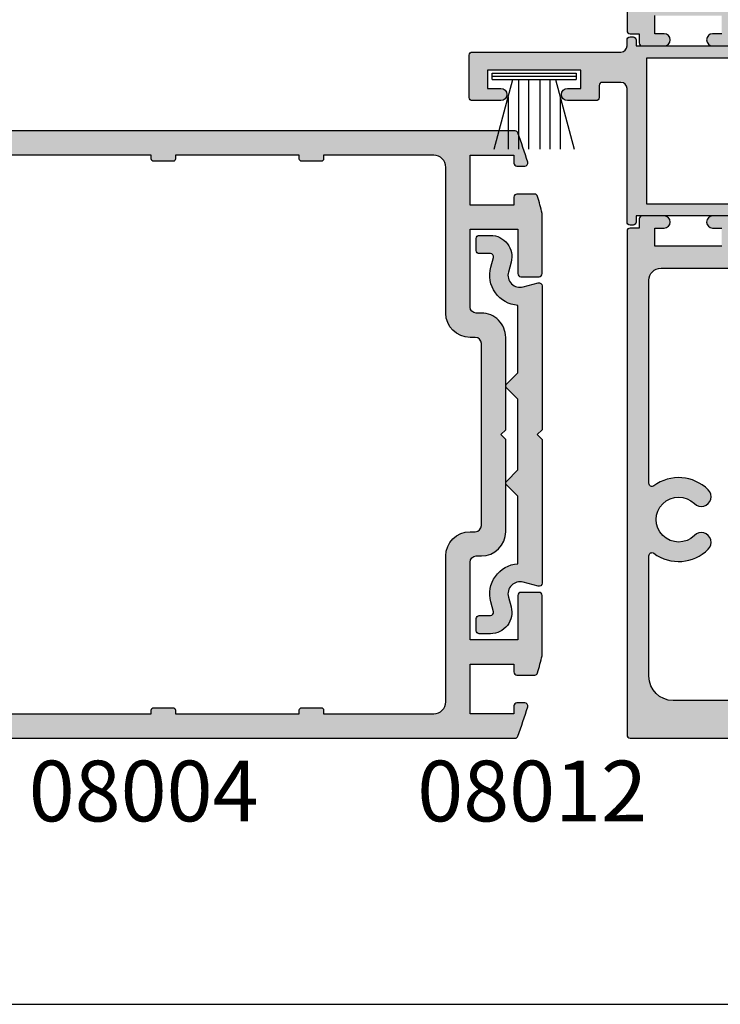
# Model space of a CAD drawing. Units: millimetres. Extents: x 0 to 354, y 0 to 482.
# Drawn here: x 228 to 286, y 0 to 81 of the extents above; entities that cross this region are included whole.
import ezdxf

# ---------------------------------------------------------------- set-up
doc = ezdxf.new("R2010")
doc.units = ezdxf.units.MM
doc.layers.get('0').update_dxf_attribs({"plot": 0})
for name, color, linetype in [('08004$0$APL Hatch', 253, 'Continuous'), ('08004$0$APL Joinery', 2, 'Continuous'), ('08012$0$APL Hatch', 253, 'Continuous'), ('08012$0$APL Joinery', 2, 'Continuous'), ('08501$0$APL Hatch', 253, 'Continuous'), ('08501$0$APL Joinery', 2, 'Continuous'), ('08519$0$APL Hatch', 253, 'Continuous'), ('08519$0$APL Joinery', 2, 'Continuous'), ('9010331$0$APL Joinery', 2, 'Continuous'), ('APL Joinery', 2, 'Continuous'), ('APL Notes', 7, 'Continuous')]:
    doc.layers.add(name, color=color, linetype=linetype)
doc.styles.add('Arial-Bold', font='ARIALBD.TTF')

# ---------------------------------------------------------------- blocks, each defined once
blk = doc.blocks.new('08501', base_point=(-1521.660276504598, -828.6810929105839))
at = {"layer": '08501$0$APL Hatch'}
h = blk.add_hatch(color=256, dxfattribs=at)
edge = h.paths.add_edge_path()
edge.add_arc((-1441.538221826102, -785.050804484448), 0.7999999999999684, 224.8741191513948, 404.8741191513948)
edge.add_arc((-1439.660276504598, -783.1810929105833), 1.850000000000051, -44.874119151395575, 224.8741191514155, ccw=False)
edge.add_arc((-1437.782331183095, -785.050804484448), 0.8000000000001282, 135.1258808485706, 315.1258808485707)
edge.add_arc((-1439.660276504598, -783.1810929105836), 3.449999999999746, 315.1258808485875, 396.4837370613684)
edge.add_arc((-1436.685381548469, -780.9810929105836), 0.2499999999999135, 89.99999999994787, 216.4837370614134, ccw=False)
edge.add_line((-1436.685381548469, -780.7310929105836), (-1426.760276504598, -780.7310929105836))
edge.add_arc((-1426.760276504598, -782.7310929105836), 2, 0, 90, ccw=False)
edge.add_line((-1424.760276504598, -782.7310929105836), (-1424.760276504598, -825.1310929105834))
edge.add_arc((-1426.760276504598, -825.1310929105834), 2, -90, 0, ccw=False)
edge.add_line((-1426.760276504598, -827.1310929105834), (-1429.799247344396, -827.1310929105834))
edge.add_arc((-1429.799247344396, -826.6310929105834), 0.5, 165.0000000000055, 270, ccw=False)
edge.add_line((-1430.282210257541, -826.5016833880322), (-1430.217586015446, -826.2605024331347))
edge.add_arc((-1430.700548928591, -826.1310929105834), 0.5000000000000006, 345.0000000000056, 450)
edge.add_line((-1430.700548928591, -825.6310929105834), (-1434.660276504598, -825.6310929105834))
edge.add_arc((-1434.660276504598, -826.3810929105834), 0.75, 90, 270)
edge.add_line((-1434.660276504598, -827.1310929105834), (-1432.329580644642, -827.1310929105834))
edge.add_arc((-1432.329580644642, -827.3810929105834), 0.25, -14.999999999994373, 90, ccw=False)
edge.add_line((-1432.08809918807, -827.445797671859), (-1432.40175796117, -828.616388149308))
edge.add_arc((-1432.160276504598, -828.6810929105836), 0.2500000000000003, 165.0000000000055, 270)
edge.add_line((-1432.160276504598, -828.9310929105836), (-1421.910276504598, -828.9310929105836))
edge.add_arc((-1421.910276504598, -828.6810929105836), 0.25, 270, 360)
edge.add_line((-1421.660276504598, -828.6810929105836), (-1421.660276504598, -779.1810929105836))
edge.add_arc((-1421.910276504598, -779.1810929105836), 0.25, 0, 90)
edge.add_line((-1421.910276504598, -778.9310929105836), (-1463.410276504598, -778.9310929105836))
edge.add_arc((-1463.410276504598, -779.1810929105836), 0.25, 90, 180)
edge.add_line((-1463.660276504598, -779.1810929105836), (-1463.660276504598, -779.9310929105836))
edge.add_line((-1463.660276504598, -779.9310929105836), (-1464.410276504598, -779.9310929105836))
edge.add_arc((-1464.410276504598, -780.1810929105836), 0.25, 90, 180)
edge.add_line((-1464.660276504598, -780.1810929105836), (-1464.660276504598, -781.9810929105836))
edge.add_arc((-1464.160276504598, -781.9810929105836), 0.5, 180, 360)
edge.add_line((-1463.660276504598, -781.9810929105836), (-1463.660276504598, -781.2310929105836))
edge.add_line((-1463.660276504598, -781.2310929105836), (-1462.160276504598, -781.2310929105836))
edge.add_line((-1462.160276504598, -781.2310929105836), (-1462.160276504598, -786.7310929105836))
edge.add_line((-1462.160276504598, -786.7310929105836), (-1463.660276504598, -786.7310929105836))
edge.add_line((-1463.660276504598, -786.7310929105836), (-1463.660276504598, -785.9810929105836))
edge.add_arc((-1464.160276504598, -785.9810929105836), 0.5, 0, 180)
edge.add_line((-1464.660276504598, -785.9810929105836), (-1464.660276504598, -787.7810929105835))
edge.add_arc((-1464.410276504598, -787.7810929105835), 0.25, 180, 270)
edge.add_line((-1464.410276504598, -788.0310929105835), (-1462.160276504598, -788.0310929105835))
edge.add_line((-1462.160276504598, -788.0310929105835), (-1462.160276504598, -791.4310929105836))
edge.add_line((-1462.160276504598, -791.4310929105836), (-1463.832926235408, -791.4310929105836))
edge.add_arc((-1463.832926235408, -791.6810929105836), 0.25, 90, 149.9999999999897)
edge.add_line((-1464.049432586354, -791.5560929105836), (-1464.626782855544, -792.5560929105836))
edge.add_arc((-1464.410276504598, -792.6810929105836), 0.2499999999999221, 149.9999999999897, 270)
edge.add_line((-1464.410276504598, -792.9310929105836), (-1462.410276504598, -792.9310929105836))
edge.add_arc((-1462.410276504598, -793.1810929105836), 0.25, 0, 90, ccw=False)
edge.add_line((-1462.160276504598, -793.1810929105836), (-1462.160276504598, -796.7843240742794))
edge.add_arc((-1463.160276504598, -796.7843240742798), 1.000000000000227, -16.699244233973673, 1.9610979506978765e-11, ccw=False)
edge.add_line((-1462.202450219377, -797.0716719598458), (-1463.446480870268, -801.2184407961498))
edge.add_arc((-1464.404307155489, -800.9310929105837), 0.9999999999997946, 270, 343.3007557660189, ccw=False)
edge.add_line((-1464.404307155489, -801.9310929105836), (-1471.260276504598, -801.9310929105836))
edge.add_line((-1471.260276504598, -801.9310929105836), (-1471.660276504598, -802.3310929105835))
edge.add_line((-1471.660276504598, -802.3310929105835), (-1472.060276504598, -801.9310929105836))
edge.add_line((-1472.060276504598, -801.9310929105836), (-1478.916245853707, -801.9310929105835))
edge.add_arc((-1478.916245853707, -800.9310929105837), 0.9999999999997726, 196.6992442339874, 270, ccw=False)
edge.add_line((-1479.874072138928, -801.2184407961499), (-1481.118102789819, -797.0716719598456))
edge.add_arc((-1480.160276504599, -796.7843240742798), 0.999999999999076, 179.999999999987, 196.6992442339799, ccw=False)
edge.add_line((-1481.160276504598, -796.7843240742795), (-1481.160276504598, -793.1810929105836))
edge.add_arc((-1480.910276504598, -793.1810929105836), 0.25, 90, 180, ccw=False)
edge.add_line((-1480.910276504598, -792.9310929105836), (-1478.910276504598, -792.9310929105836))
edge.add_arc((-1478.910276504598, -792.6810929105836), 0.25, 270, 390.0000000000103)
edge.add_line((-1478.693770153652, -792.5560929105836), (-1479.271120422841, -791.5560929105835))
edge.add_arc((-1479.487626773787, -791.6810929105836), 0.2499999999999789, 30.00000000003288, 90.00000000005213)
edge.add_line((-1479.487626773787, -791.4310929105836), (-1481.160276504598, -791.4310929105836))
edge.add_line((-1481.160276504598, -791.4310929105836), (-1481.160276504598, -788.0310929105835))
edge.add_line((-1481.160276504598, -788.0310929105835), (-1478.910276504598, -788.0310929105835))
edge.add_arc((-1478.910276504598, -787.7810929105835), 0.25, 270, 360)
edge.add_line((-1478.660276504598, -787.7810929105835), (-1478.660276504598, -785.9810929105836))
edge.add_arc((-1479.160276504598, -785.9810929105836), 0.5, 0, 180)
edge.add_line((-1479.660276504598, -785.9810929105836), (-1479.660276504598, -786.7310929105836))
edge.add_line((-1479.660276504598, -786.7310929105836), (-1481.160276504598, -786.7310929105836))
edge.add_line((-1481.160276504598, -786.7310929105836), (-1481.160276504598, -781.2310929105836))
edge.add_line((-1481.160276504598, -781.2310929105836), (-1479.660276504598, -781.2310929105836))
edge.add_line((-1479.660276504598, -781.2310929105836), (-1479.660276504598, -781.9810929105836))
edge.add_arc((-1479.160276504598, -781.9810929105836), 0.5, 180, 360)
edge.add_line((-1478.660276504598, -781.9810929105836), (-1478.660276504598, -780.1810929105836))
edge.add_arc((-1478.910276504598, -780.1810929105836), 0.25, 0, 90)
edge.add_line((-1478.910276504598, -779.9310929105836), (-1479.660276504598, -779.9310929105836))
edge.add_line((-1479.660276504598, -779.9310929105836), (-1479.660276504598, -779.1810929105836))
edge.add_arc((-1479.910276504598, -779.1810929105836), 0.25, 0, 90)
edge.add_line((-1479.910276504598, -778.9310929105836), (-1521.410276504598, -778.9310929105836))
edge.add_arc((-1521.410276504598, -779.1810929105836), 0.25, 90, 180)
edge.add_line((-1521.660276504598, -779.1810929105836), (-1521.660276504598, -828.6810929105836))
edge.add_arc((-1521.410276504598, -828.6810929105836), 0.25, 180, 270)
edge.add_line((-1521.410276504598, -828.9310929105836), (-1511.160276504598, -828.9310929105836))
edge.add_arc((-1511.160276504598, -828.6810929105836), 0.25, 270, 374.9999999999944)
edge.add_line((-1510.918795048026, -828.616388149308), (-1511.232453821126, -827.445797671859))
edge.add_arc((-1510.990972364553, -827.3810929105834), 0.2500000000000003, 90, 194.9999999999945, ccw=False)
edge.add_line((-1510.990972364553, -827.1310929105834), (-1508.660276504598, -827.1310929105834))
edge.add_arc((-1508.660276504598, -826.3810929105834), 0.75, 270, 450)
edge.add_line((-1508.660276504598, -825.6310929105834), (-1512.620004080605, -825.6310929105834))
edge.add_arc((-1512.620004080605, -826.1310929105834), 0.5, 90, 194.9999999999945)
edge.add_line((-1513.10296699375, -826.2605024331347), (-1513.038342751655, -826.5016833880322))
edge.add_arc((-1513.521305664799, -826.6310929105834), 0.5000000000000006, -90, 14.999999999994373, ccw=False)
edge.add_line((-1513.521305664799, -827.1310929105834), (-1516.560276504598, -827.1310929105834))
edge.add_arc((-1516.560276504598, -825.1310929105834), 2, 180, 270, ccw=False)
edge.add_line((-1518.560276504598, -825.1310929105834), (-1518.560276504598, -782.7310929105836))
edge.add_arc((-1516.560276504598, -782.7310929105836), 2, 90, 180, ccw=False)
edge.add_line((-1516.560276504598, -780.7310929105836), (-1506.635171460726, -780.7310929105836))
edge.add_arc((-1506.635171460726, -780.9810929105836), 0.25, -36.4837370614444, 90, ccw=False)
edge.add_arc((-1503.660276504599, -783.1810929105834), 3.449999999999479, 143.5162629386324, 224.8741191514125)
edge.add_arc((-1505.538221826102, -785.050804484448), 0.7999999999998073, 224.8741191514063, 404.874119151389)
edge.add_arc((-1503.660276504598, -783.1810929105835), 1.84999999999981, -44.874119151393074, 224.8741191514179, ccw=False)
edge.add_arc((-1501.782331183095, -785.050804484448), 0.800000000000048, 135.1258808485764, 315.1258808485821)
edge.add_arc((-1503.660276504598, -783.1810929105834), 3.449999999999745, 315.1258808485821, 396.4837370613669)
edge.add_arc((-1500.685381548469, -780.9810929105836), 0.2500000000002115, 90.00000000005213, 216.4837370613305, ccw=False)
edge.add_line((-1500.685381548469, -780.7310929105836), (-1483.960276504598, -780.7310929105836))
edge.add_arc((-1483.960276504598, -781.7310929105836), 1, 0, 90, ccw=False)
edge.add_line((-1482.960276504598, -781.7310929105836), (-1482.960276504598, -797.121892397778))
edge.add_arc((-1482.460276504597, -797.1218923977785), 0.5000000000004547, 179.9999999999349, 196.6992442339213)
edge.add_line((-1482.939189647209, -797.2655663405612), (-1481.598159452326, -801.7356669901692))
edge.add_arc((-1478.916245853707, -800.9310929105836), 2.800000000000018, 196.6992442339892, 270)
edge.add_line((-1478.916245853707, -803.7310929105836), (-1464.404307155489, -803.7310929105837))
edge.add_arc((-1464.404307155489, -800.9310929105836), 2.800000000000068, 270, 343.3007557660108)
edge.add_line((-1461.72239355687, -801.7356669901692), (-1460.381363361987, -797.2655663405612))
edge.add_arc((-1460.860276504598, -797.1218923977779), 0.4999999999999953, 343.3007557659814, 359.999999999974)
edge.add_line((-1460.360276504598, -797.1218923977781), (-1460.360276504598, -781.7310929105836))
edge.add_arc((-1459.360276504598, -781.7310929105836), 1, 90, 180, ccw=False)
edge.add_line((-1459.360276504598, -780.7310929105836), (-1442.635171460726, -780.7310929105834))
edge.add_arc((-1442.635171460726, -780.9810929105834), 0.25, -36.48373706141342, 90, ccw=False)
edge.add_arc((-1439.660276504599, -783.1810929105835), 3.449999999999499, 143.5162629386256, 224.8741191514085)
at = {"layer": '08501$0$APL Joinery'}
for points in [[(-1421.910276504598, -778.9310929105836), (-1463.410276504598, -778.9310929105836, 0.414213562373095), (-1463.660276504598, -779.1810929105836), (-1463.660276504598, -779.9310929105836), (-1464.410276504598, -779.9310929105836, 0.414213562373095), (-1464.660276504598, -780.1810929105836), (-1464.660276504598, -781.9810929105836, 0.9999999999999999), (-1463.660276504598, -781.9810929105836), (-1463.660276504598, -781.2310929105836), (-1462.160276504598, -781.2310929105836)], [(-1463.660276504598, -786.7310929105836), (-1463.660276504598, -785.9810929105836, 0.9999999999999999), (-1464.660276504598, -785.9810929105836), (-1464.660276504598, -787.7810929105835, 0.414213562373095)], [(-1478.660276504598, -787.7810929105835), (-1478.660276504598, -785.9810929105836, 0.9999999999999999), (-1479.660276504598, -785.9810929105836), (-1479.660276504598, -786.7310929105836)], [(-1481.160276504598, -786.7310929105836), (-1481.160276504598, -781.2310929105836), (-1479.660276504598, -781.2310929105836), (-1479.660276504598, -781.9810929105836, 0.9999999999999999), (-1478.660276504598, -781.9810929105836), (-1478.660276504598, -780.1810929105836, 0.414213562373095), (-1478.910276504598, -779.9310929105836), (-1479.660276504598, -779.9310929105836), (-1479.660276504598, -779.1810929105836, 0.414213562373095), (-1479.910276504598, -778.9310929105836), (-1521.410276504598, -778.9310929105836, 0.414213562373095), (-1521.660276504598, -779.1810929105836), (-1521.660276504598, -828.6810929105836, 0.414213562373095)], [(-1518.560276504598, -825.1310929105834), (-1518.560276504598, -782.7310929105836, -0.414213562373095), (-1516.560276504598, -780.7310929105836), (-1506.635171460726, -780.7310929105836, -0.6157078743295373), (-1506.434165044772, -781.1297415592323, 0.3706944580780391), (-1506.105148715612, -785.6152457142938, 1.00000000000004), (-1504.971294936591, -784.4863632546023, -2.406732252590861), (-1502.349258072605, -784.4863632546019, 0.9999999999999997), (-1501.215404293584, -785.6152457142942, 0.3706944580780621), (-1500.886387964424, -781.1297415592322, -0.6157078743294276), (-1500.685381548469, -780.7310929105836), (-1483.960276504598, -780.7310929105836, -0.414213562373095), (-1482.960276504598, -781.7310929105836), (-1482.960276504598, -797.121892397778, 0.07299342305049049)]]:
    blk.add_lwpolyline(points, format="xyb", dxfattribs=at)
blk = doc.blocks.new('08519')
at = {"layer": '08519$0$APL Hatch'}
h = blk.add_hatch(color=256, dxfattribs=at)
edge = h.paths.add_edge_path()
edge.add_line((-16.79852074043447, 14.00032999999985), (-1.600000000000364, 14.00032999999985))
edge.add_line((-1.600000000000364, 14.00032999999985), (-1.600000000000364, 11.30032999999986))
edge.add_line((-1.600000000000364, 11.30032999999986), (-1.600000000000364, 10.70032999999967))
edge.add_line((-1.600000000000364, 10.70032999999967), (-1.600000000000364, 8.000014999999621))
edge.add_line((-1.600000000000364, 8.000014999999621), (-1.600000000000364, 1.999699999999393))
edge.add_line((-1.600000000000364, 1.999699999999393), (-16.79852074043447, 1.999699999999393))
edge.add_arc((-16.79852074043447, 1.749699999999577), 0.2499999999998157, 90.00000000000081, 240.0000000000122)
edge.add_line((-16.92352074043433, 1.533193649053601), (-14.55010801236585, 0.1629031716047391))
edge.add_arc((-14.425108012366, 0.3794095225510399), 0.2500000000000935, 240.0000000000505, 345.0000000000526)
edge.add_line((-14.18362655579358, 0.3147047612756069), (-14.00000225000076, 1))
edge.add_line((-14.00000225000076, 1), (-0.75, 1))
edge.add_line((-0.75, 1), (-0.75, 0.5))
edge.add_arc((-0.5, 0.5), 0.25, 180, 270)
edge.add_line((-0.5, 0.25), (-0.2500000000000001, 0.25))
edge.add_arc((-0.25, 0.5), 0.25, 270, 360)
edge.add_line((0, 0.5), (0, 11.5))
edge.add_arc((0.5, 11.5), 0.5, 90, 180, ccw=False)
edge.add_line((0.5, 12), (2.049999999999272, 12))
edge.add_arc((2.049999999999272, 11.75), 0.25, 0, 90, ccw=False)
edge.add_line((2.299999999999272, 11.75), (2.299999999999272, 10.75))
edge.add_arc((2.549999999999272, 10.75), 0.25, 180, 270)
edge.add_line((2.549999999999272, 10.5), (4.899999999999636, 10.5))
edge.add_arc((4.899999999999636, 11), 0.5, 270, 360)
edge.add_arc((4.899999999999636, 11), 0.5, 0, 90)
edge.add_line((4.899999999999636, 11.5), (3.799999999999272, 11.5))
edge.add_line((3.799999999999272, 11.5), (3.799999999999272, 13))
edge.add_line((3.799999999999272, 13), (11.5, 13))
edge.add_line((11.5, 13), (11.5, 11.5))
edge.add_line((11.5, 11.5), (10.39999999999964, 11.5))
edge.add_arc((10.39999999999964, 11), 0.5, 90, 180)
edge.add_arc((10.39999999999964, 11), 0.5, 180, 270)
edge.add_line((10.39999999999964, 10.5), (12.75, 10.5))
edge.add_arc((12.75, 10.75), 0.25, 270, 360)
edge.add_line((13, 10.75), (13, 14.25))
edge.add_arc((12.75, 14.25), 0.25, 0, 90)
edge.add_line((12.75, 14.5), (0.5, 14.5))
edge.add_arc((0.4999999999999999, 15), 0.5, 180, 270, ccw=False)
edge.add_line((0, 15), (0, 15.50002999999924))
edge.add_arc((-0.25, 15.50002999999924), 0.25, 0, 90)
edge.add_line((-0.25, 15.75002999999924), (-0.4999999999999999, 15.75002999999924))
edge.add_arc((-0.5, 15.50002999999924), 0.25, 89.99999999999999, 180)
edge.add_line((-0.75, 15.50002999999924), (-0.75, 15.00002999999924))
edge.add_line((-0.75, 15.00002999999924), (-14.00000225000076, 15.00002999999924))
edge.add_line((-14.00000225000076, 15.00002999999924), (-14.18362655579358, 15.68532523872363))
edge.add_arc((-14.42510801236565, 15.62062047744774), 0.2499999999998782, 15.00000000006938, 120.0000000000698)
edge.add_line((-14.55010801236585, 15.83712682839359), (-16.92352074043438, 14.46683635094479))
edge.add_arc((-16.79852074043459, 14.25032999999925), 0.2499999999994003, 120.0000000000239, 270.0000000000277)
at = {"layer": '08519$0$APL Joinery'}
blk.add_lwpolyline([(-16.79852074043447, 14.00032999999985), (-1.600000000000364, 14.00032999999985), (-1.600000000000364, 11.30032999999986), (-1.600000000000364, 10.70032999999967), (-1.600000000000364, 8.000014999999621), (-1.600000000000364, 1.999699999999393), (-16.79852074043447, 1.999699999999393, 0.7673269879790378), (-16.92352074043433, 1.533193649053601), (-14.55010801236585, 0.1629031716047391, 0.4931454260313159), (-14.18362655579358, 0.3147047612756069), (-14.00000225000076, 1), (-0.75, 1), (-0.75, 0.5, 0.414213562373095), (-0.5, 0.25), (-0.2500000000000001, 0.25, 0.414213562373095), (0, 0.5), (0, 11.5, -0.4142135623730951), (0.5, 12), (2.049999999999272, 12, -0.414213562373095), (2.299999999999272, 11.75), (2.299999999999272, 10.75, 0.414213562373095), (2.549999999999272, 10.5), (4.899999999999636, 10.5, 0.414213562373095), (5.399999999999636, 11, 0.414213562373095), (4.899999999999636, 11.5), (3.799999999999272, 11.5), (3.799999999999272, 13), (11.5, 13), (11.5, 11.5), (10.39999999999964, 11.5, 0.4142135623730951), (9.899999999999636, 11, 0.414213562373095), (10.39999999999964, 10.5), (12.75, 10.5, 0.414213562373095), (13, 10.75), (13, 14.25, 0.414213562373095), (12.75, 14.5), (0.4999999999999999, 14.5, -0.414213562373095), (0, 15), (0, 15.50002999999924, 0.414213562373095), (-0.25, 15.75002999999924), (-0.4999999999999999, 15.75002999999924, 0.4142135623730951), (-0.75, 15.50002999999924), (-0.75, 15.00002999999924), (-14.00000225000076, 15.00002999999924), (-14.18362655579358, 15.68532523872363, 0.4931454260313064), (-14.55010801236585, 15.83712682839359), (-16.92352074043438, 14.46683635094479, 0.7673269879789859)], format="xyb", close=True, dxfattribs=at)
blk = doc.blocks.new('9010331', base_point=(79.78512856672606, 151.6303744221888))
at = {"layer": '9010331$0$APL Joinery', "color": 252}
for p, q in [((73.28512856672606, 154.9196394371826), (79.03512856672606, 153.3789315807037)), ((79.03512856672606, 155.0803744221887), (79.03512856672606, 148.1803744221888)), ((79.03512856672606, 155.0803744221887), (79.53512856672606, 155.0803744221887)), ((79.28512856672606, 155.0803744221887), (79.28512856672606, 148.1803744221888)), ((79.53512856672606, 155.0803744221887), (79.53512856672606, 148.1803744221888)), ((77.57424399404638, 153.7703744221883), (73.28512856672606, 153.7703744221883)), ((79.03512856672606, 152.9303744221884), (73.28512856672606, 152.9303744221884)), ((79.03512856672606, 152.0903744221887), (73.28512856672606, 152.0903744221883)), ((79.03512856672606, 151.1703744221886), (73.28512856672606, 151.1703744221883)), ((79.03512856672606, 150.3303744221885), (73.28512856672606, 150.3303744221885)), ((79.03512856672606, 149.8818172636736), (73.28512856672606, 148.341109407194)), ((77.57424399404525, 149.4903744221886), (73.28512856672606, 149.4903744221886)), ((79.53512856672606, 148.1803744221888), (79.03512856672606, 148.1803744221888))]:
    blk.add_line(p, q, dxfattribs=at)
blk = doc.blocks.new('08004')
at = {"layer": '08004$0$APL Hatch'}
h = blk.add_hatch(color=256, dxfattribs=at)
h.paths.add_polyline_path([(52.0000000000015, 49.24999999999994), (52.37499999999969, 49.24999999999994, 1), (52.37499999999969, 49.99999999999994), (2.221304983098811, 49.99999999999997, 0.3184880486124549), (1.985406388121116, 49.83277591973238, 0.008458189835795089), (1.185922955642432, 47.42474916388223, 0.5062176410645379), (1.424486495395387, 47.10000000000215), (2.079108770940053, 47.10000000000215, 0.4142135623730951), (2.329108770940053, 47.35000000000215), (2.329108770940053, 47.99999999999998), (5.929108770945874, 47.99999999999994), (5.929108770945874, 43.90000000000141), (2.329108770940053, 43.90000000000143), (2.329108770940053, 44.55000000000288, 0.4142135623730951), (2.079108770940053, 44.80000000000288), (0.6068040311816044, 44.80000000000288, 0.3386692097311101), (0.3655057674683926, 44.61538461538751, 0.004830996056967729), (1.27897692436818e-12, 43.21296721853257), (1.506350599811412e-12, 38.24999999999996, 0.4142135623730784), (0.2500000000015062, 37.99999999999997), (1.750000000001506, 37.99999999999997, 0.4142135623730951), (2.000000000001506, 38.24999999999997), (2.000000000001506, 41.90000000000143), (5.929108770945874, 41.9000000000014), (5.929108770945874, 35.49999999999996, -0.4142135623730758), (5.429108770945921, 34.99999999999997), (5.00000000000136, 34.99999999999994, 0.4142135623730747), (3.000000000001506, 32.99999999999996), (3.000000000001477, 25.40000000000006), (3.400000000001113, 24.99999999999997), (3.000000000001478, 24.60000000000034), (3.000000000001478, 16.99999999999998, 0.4142135623730659), (5.000000000001272, 14.99999999999999), (5.429108770945916, 14.99999999999994, -0.4142135623730659), (5.929108770945845, 14.49999999999996), (5.929108770945845, 8.099999999998488), (2.000000000001478, 8.099999999998515), (2.000000000001478, 11.74999999999999, 0.4142135623730978), (1.750000000001475, 11.99999999999999), (0.2500000000014756, 11.99999999999997, 0.4142135623730547), (1.49213974509621e-12, 11.75000000000002), (8.384404281969182e-13, 6.787032781469126, 0.004830996056973303), (0.365505767468441, 5.384615384612388, 0.3386692097310819), (0.6068040311814706, 5.199999999997132), (2.079108770940008, 5.199999999997033, 0.4142135623731209), (2.329108770940039, 5.449999999997052), (2.329108770940025, 6.099999999998517), (5.929108770945845, 6.099999999998488), (5.929108770945845, 1.999999999999943), (2.329108770940024, 1.999999999999972), (2.329108770940024, 2.649999999997796, 0.4142135623730887), (2.079108770940023, 2.899999999997803), (1.424486495394828, 2.899999999997817, 0.5062176410645562), (1.185922955642221, 2.57525083611825, 0.008458189835800212), (1.985406388121093, 0.1672240802675126, 0.3184880486124652), (2.221304983098703, 1.418309913958637e-14), (52.37499999999966, -5.684341886080801e-14, 1), (52.37499999999964, 0.7499999999999574), (51.99999999999967, 0.749999999999943), (52.00000000000148, 2.025255128606301, 0.3563939586929925), (50.80000000000151, 3.494948974278342, 0.4744978678080872), (50.50000000000148, 3.250000000000004), (50.50000000000148, 1.499999999999943), (48.20000000000039, 1.499999999999943), (48.20000000000039, 21.99999999999994, -0.4142135623730993), (48.70000000000042, 22.49999999999997), (50.5000000000015, 22.49999999999994, -0.414213562373095), (51.00000000000151, 21.99999999999992), (51.00000000000148, 19.49999999999996, 1), (52.00000000000151, 19.49999999999996), (52.00000000000148, 23.99999999999995), (51.00000000000056, 24.99999999999994), (52.00000000000148, 25.99999999999994), (52.00000000000148, 30.49999999999994, 1), (51.00000000000151, 30.49999999999995), (51.00000000000148, 27.99999999999992, -0.4142135623730909), (50.50000000000149, 27.49999999999994), (48.70000000000041, 27.49999999999994, -0.414213562373095), (48.20000000000041, 27.99999999999994), (48.20000000000041, 48.49999999999994), (50.50000000000151, 48.49999999999994), (50.50000000000151, 46.74999999999995, 0.474497867808066), (50.80000000000149, 46.50505102572163, 0.3563939586926115), (52.00000000000151, 47.97474487139151)])
h.paths.add_polyline_path([(45.20000000000039, 47.99999999999997, -0.4142135623730971), (46.20000000000041, 46.99999999999996), (46.20000000000039, 25.99999999999995), (47.2000000000013, 24.99999999999995), (46.20000000000039, 23.99999999999994), (46.20000000000039, 2.99999999999995, -0.4142135623730951), (45.20000000000038, 1.999999999999943), (32.20000000000039, 1.999999999999943), (32.20000000000039, 2.299999999999942, 0.414213562373097), (32.00000000000038, 2.499999999999943), (30.40000000000039, 2.499999999999943, 0.4142135623730996), (30.20000000000039, 2.299999999999943), (30.20000000000039, 1.999999999999943), (20.00000000000147, 1.999999999999957), (20.00000000000148, 2.299999999999955, 0.4142135623731031), (19.80000000000148, 2.499999999999957), (18.20000000000148, 2.499999999999957, 0.4142135623730996), (18.00000000000148, 2.299999999999958), (18.00000000000147, 1.999999999999975), (8.929108770945822, 1.999999999999986, -0.4142135623730945), (7.929108770945845, 2.999999999999964), (7.929108770945845, 14.99999999999996, 0.4142135623730659), (5.929108770946065, 16.99999999999994), (5.500000000001407, 16.99999999999999, -0.4142135623730659), (5.000000000001478, 17.49999999999996), (5.000000000001506, 32.49999999999996, -0.4142135623730758), (5.500000000001459, 32.99999999999994), (5.92910877094602, 32.99999999999997, 0.4142135623730757), (7.929108770945874, 34.99999999999996), (7.929108770945874, 46.99999999999996, -0.4142135623730941), (8.929108770945856, 47.99999999999994), (18.00000000000148, 47.99999999999997), (18.00000000000148, 47.69999999999997, 0.4142135623731003), (18.20000000000148, 47.49999999999997), (19.80000000000148, 47.49999999999997, 0.4142135623731003), (20.00000000000148, 47.69999999999997), (20.00000000000148, 47.99999999999997), (30.20000000000039, 47.99999999999994), (30.20000000000039, 47.69999999999995, 0.4142135623731003), (30.40000000000039, 47.49999999999994), (32.00000000000038, 47.49999999999994, 0.4142135623730951), (32.20000000000039, 47.69999999999995), (32.20000000000039, 47.99999999999994)], flags=16)
at = {"layer": '08004$0$APL Joinery', "linetype": 'Continuous'}
for points in [[(0.365505767468477, 5.384615384612236, -0.004830996056973802), (8.526512829121202e-13, 6.787032781469122), (1.49213974509621e-12, 11.74999999999999, -0.4142135623730949), (0.2500000000014779, 11.99999999999997), (1.750000000001492, 11.99999999999999, -0.414213562373095), (2.000000000001478, 11.74999999999997), (2.000000000001478, 8.099999999998516), (5.929108770945845, 8.099999999998488), (5.929108770945845, 14.49999999999999, 0.414213562373095), (5.429108770945845, 14.99999999999994), (5.000000000001478, 14.99999999999999, -0.414213562373095), (3.000000000001478, 16.99999999999997), (3.000000000001478, 24.60000000000034), (3.400000000001114, 24.99999999999997), (3.000000000001478, 25.40000000000006), (3.000000000001506, 32.99999999999997, -0.414213562373095), (5.000000000001506, 34.99999999999994), (5.429108770945874, 34.99999999999997, 0.414213562373095), (5.929108770945874, 35.49999999999994), (5.929108770945874, 41.9000000000014), (2.000000000001506, 41.90000000000143), (2.000000000001506, 38.24999999999997, -0.414213562373095), (1.750000000001506, 37.99999999999997), (0.2500000000015062, 37.99999999999997, -0.414213562373095), (1.506350599811412e-12, 38.24999999999997), (1.27897692436818e-12, 43.21296721853254, -0.004830996056968029), (0.3655057674684207, 44.61538461538757, -0.3386692097310372), (0.6068040311816105, 44.80000000000288), (2.079108770940053, 44.80000000000288, -0.414213562373095), (2.329108770940053, 44.55000000000288), (2.329108770940053, 43.90000000000143), (5.929108770945874, 43.9000000000014), (5.929108770945874, 47.99999999999994), (2.329108770940053, 47.99999999999997), (2.329108770940053, 47.35000000000215, -0.414213562373095), (2.079108770940053, 47.10000000000215), (1.424486495394859, 47.10000000000215, -0.5062176410645377), (1.185922955642582, 47.42474916388272, -0.008458189835793484), (1.985406388121106, 49.83277591973243, -0.3184880486124246), (2.221304983098804, 49.99999999999997), (52.37499999999969, 49.99999999999994, -0.9999999999999999), (52.37499999999969, 49.24999999999994), (52.00000000000151, 49.24999999999994), (52.00000000000151, 47.97474487139148, -0.3563939586926118), (50.80000000000146, 46.50505102572163, -0.4744978678080236), (50.50000000000151, 46.74999999999994), (50.50000000000151, 48.49999999999994), (48.20000000000041, 48.49999999999994), (48.20000000000041, 27.99999999999997, 0.414213562373095), (48.70000000000039, 27.49999999999994), (50.50000000000151, 27.49999999999994, 0.414213562373095), (51.00000000000148, 27.99999999999994), (51.00000000000151, 30.49999999999994, -0.9999999999999999), (52.00000000000148, 30.49999999999994), (52.00000000000148, 25.99999999999994), (51.00000000000057, 24.99999999999994), (52.00000000000148, 23.99999999999994), (52.00000000000151, 19.49999999999996, -1), (51.00000000000148, 19.49999999999994), (51.00000000000151, 21.99999999999994, 0.414213562373095), (50.50000000000148, 22.49999999999994), (48.70000000000041, 22.49999999999997, 0.414213562373095), (48.20000000000039, 21.99999999999994), (48.20000000000039, 1.499999999999943), (50.50000000000148, 1.499999999999943), (50.50000000000148, 3.249999999999957, -0.4744978678080924), (50.80000000000147, 3.494948974278352, -0.3563939586926026), (52.00000000000148, 2.025255128608421), (51.99999999999966, 0.7499999999999432), (52.37499999999966, 0.7499999999999574, -0.9999999999999999), (52.37499999999966, -5.684341886080801e-14), (2.221304983098776, 1.4210854715202e-14, -0.3184880486124629), (1.98540638812112, 0.1672240802674452, -0.008458189835800368), (1.185922955642241, 2.575250836118229, -0.5062176410645719), (1.424486495394831, 2.899999999997817), (2.079108770940024, 2.899999999997803, -0.414213562373095), (2.329108770940024, 2.649999999997789), (2.329108770940024, 1.999999999999972), (5.929108770945845, 1.999999999999943), (5.929108770945845, 6.099999999998488), (2.329108770940024, 6.099999999998516), (2.329108770940039, 5.449999999997047, -0.414213562373095), (2.079108770940024, 5.199999999997033), (0.6068040311815963, 5.199999999997132, -0.3386692097310517)], [(32.20000000000039, 2.299999999999943, 0.414213562373095), (32.00000000000038, 2.499999999999943), (30.40000000000039, 2.499999999999943, 0.414213562373095), (30.20000000000039, 2.299999999999943), (30.20000000000039, 1.999999999999943), (20.00000000000148, 1.999999999999957), (20.00000000000148, 2.299999999999957, 0.414213562373095), (19.80000000000148, 2.499999999999957), (18.20000000000148, 2.499999999999957, 0.414213562373095), (18.00000000000148, 2.299999999999957), (18.00000000000148, 1.999999999999975), (8.929108770945845, 1.999999999999986, -0.4142135623730949), (7.929108770945845, 2.999999999999943), (7.929108770945845, 14.99999999999999, 0.4142135623730951), (5.929108770945845, 16.99999999999994), (5.500000000001478, 16.99999999999999, -0.414213562373095), (5.000000000001478, 17.49999999999994), (5.000000000001506, 32.49999999999997, -0.414213562373095), (5.500000000001506, 32.99999999999994), (5.929108770945874, 32.99999999999997, 0.414213562373095), (7.929108770945874, 34.99999999999994), (7.929108770945874, 46.99999999999997, -0.414213562373095), (8.929108770945874, 47.99999999999994), (18.00000000000148, 47.99999999999997), (18.00000000000148, 47.69999999999997, 0.414213562373095), (18.20000000000148, 47.49999999999997), (19.80000000000148, 47.49999999999997, 0.414213562373095), (20.00000000000148, 47.69999999999997), (20.00000000000148, 47.99999999999997), (30.20000000000039, 47.99999999999994), (30.20000000000039, 47.69999999999995, 0.414213562373095), (30.40000000000039, 47.49999999999994), (32.00000000000038, 47.49999999999994, 0.414213562373095), (32.20000000000039, 47.69999999999995), (32.20000000000039, 47.99999999999994), (45.20000000000041, 47.99999999999997, -0.414213562373095), (46.20000000000041, 46.99999999999994), (46.20000000000039, 25.99999999999994), (47.2000000000013, 24.99999999999994), (46.20000000000039, 23.99999999999994), (46.20000000000039, 2.999999999999957, -0.414213562373095), (45.20000000000039, 1.999999999999943), (32.20000000000039, 1.999999999999943)]]:
    blk.add_lwpolyline(points, format="xyb", close=True, dxfattribs=at)
blk = doc.blocks.new('08012')
at = {"layer": '08012$0$APL Hatch'}
h = blk.add_hatch(color=256, dxfattribs=at)
edge = h.paths.add_edge_path()
edge.add_line((0.8262364050693194, -13.77276111737245), (0.608518543429941, -14.58529523872579))
edge.add_arc((0.8500000000022068, -14.65000000000143), 0.25, 164.9999999999988, 270)
edge.add_line((0.8500000000022067, -14.90000000000143), (1.779108770947569, -14.90000000000143))
edge.add_arc((1.779108770947569, -15.15000000000143), 0.25, 0, 90, ccw=False)
edge.add_line((2.029108770947569, -15.15000000000143), (2.029108770947568, -16.15000000000143))
edge.add_arc((1.779108770947568, -16.15000000000143), 0.25, -90.00000000000011, 0, ccw=False)
edge.add_line((1.779108770947568, -16.40000000000143), (0.8500000000022055, -16.40000000000143))
edge.add_arc((0.8500000000021937, -14.65000000000142), 1.750000000000011, 164.9999999999992, 270.0000000000004, ccw=False)
edge.add_line((-0.8403701960036799, -14.19706667107198), (-0.6226523343642322, -13.38453254971847))
edge.add_arc((-1.588578160653301, -13.12571350461596), 0.9999999999999979, 345.0000000000006, 464.9999999999995)
edge.add_line((-1.847397205755815, -12.15978767832689), (-3.085295238722185, -12.49148145657225))
edge.add_arc((-3.149999999997792, -12.24999999999997), 0.2500000000000003, 180, 284.99999999999443, ccw=False)
edge.add_line((-3.399999999997792, -12.24999999999997), (-3.399999999997789, -0.399999999999606))
edge.add_line((-3.399999999997789, -0.3999999999996067), (-2.999999999998153, 2.936539900133539e-14))
edge.add_line((-2.999999999998153, 2.934016419577022e-14), (-3.399999999997789, 0.3999999999996657))
edge.add_line((-3.399999999997789, 0.3999999999996657), (-3.399999999997785, 12.25000000000003))
edge.add_arc((-3.149999999997774, 12.25000000000004), 0.2500000000000111, 75.00000000000892, 180.0000000000032, ccw=False)
edge.add_line((-3.085295238722178, 12.49148145657233), (-1.847397205755809, 12.15978767832695))
edge.add_arc((-1.588578160653297, 13.12571350461602), 0.9999999999999988, 255.0000000000005, 374.9999999999995)
edge.add_line((-0.6226523343642286, 13.38453254971853), (-0.840370196003645, 14.19706667107204))
edge.add_arc((0.850000000002216, 14.65000000000148), 1.750000000000001, 90, 195.0000000000011, ccw=False)
edge.add_line((0.8500000000022162, 16.40000000000148), (1.779108770947578, 16.40000000000148))
edge.add_arc((1.779108770947578, 16.15000000000148), 0.25, 0, 89.99999999999989, ccw=False)
edge.add_line((2.029108770947578, 16.15000000000148), (2.029108770947578, 15.15000000000148))
edge.add_arc((1.779108770947578, 15.15000000000148), 0.25, -90, 0, ccw=False)
edge.add_line((1.779108770947578, 14.90000000000148), (0.8500000000022158, 14.90000000000148))
edge.add_arc((0.8500000000022195, 14.65000000000144), 0.2500000000000426, 90.00000000000087, 195.000000000002)
edge.add_line((0.6085185434299136, 14.58529523872579), (0.8262364050693247, 13.77276111737254))
edge.add_arc((-1.588578160653279, 13.12571350461604), 2.499999999999987, -85.67399787907692, 15.000000000004775, ccw=False)
edge.add_line((-1.399999999997785, 10.6328359951255), (-1.399999999997787, 5.082842712474616))
edge.add_line((-1.399999999997787, 5.082842712474616), (-0.4585786437604604, 4.141421356237317))
edge.add_arc((-0.5999999999977471, 4.000000000000028), 0.1999999999999692, -45.00000000000023, 45.00000000000051, ccw=False)
edge.add_line((-0.4585786437604599, 3.858578643762741), (-1.399999999997788, 2.917157287525385))
edge.add_line((-1.399999999997788, 2.917157287525385), (-1.39999999999779, -2.917157287525327))
edge.add_line((-1.39999999999779, -2.917157287525327), (-0.458578643760463, -3.858578643762683))
edge.add_arc((-0.5999999999977496, -3.999999999999972), 0.1999999999999691, -45.00000000000023, 45.00000000000051, ccw=False)
edge.add_line((-0.4585786437604624, -4.141421356237259), (-1.39999999999779, -5.082842712474559))
edge.add_line((-1.39999999999779, -5.082842712474559), (-1.399999999997818, -10.63283599512544))
edge.add_arc((-1.588578160653287, -13.12571350461597), 2.499999999999985, -15.00000000000432, 85.67399787907738, ccw=False)
at = {"layer": '08012$0$APL Joinery', "ltscale": 2}
blk.add_lwpolyline([(0.8262364050693194, -13.77276111737245), (0.608518543429941, -14.58529523872579, 0.4931454260313105), (0.8500000000022067, -14.90000000000143), (1.779108770947569, -14.90000000000143, -0.414213562373095), (2.029108770947569, -15.15000000000143), (2.029108770947568, -16.15000000000143, -0.414213562373095), (1.779108770947568, -16.40000000000143), (0.8500000000022055, -16.40000000000143, -0.4931454260313103), (-0.8403701960036799, -14.19706667107198), (-0.6226523343642322, -13.38453254971847, 0.5773502691896202), (-1.847397205755815, -12.15978767832689), (-3.085295238722185, -12.49148145657225, -0.493145426031274), (-3.399999999997792, -12.24999999999997), (-3.399999999997789, -0.3999999999996067), (-2.999999999998153, 2.934016419577022e-14), (-3.399999999997789, 0.3999999999996657), (-3.399999999997785, 12.25000000000003, -0.4931454260312736), (-3.085295238722178, 12.49148145657233), (-1.847397205755809, 12.15978767832695, 0.5773502691896202), (-0.6226523343642286, 13.38453254971853), (-0.840370196003645, 14.19706667107204, -0.4931454260313103), (0.8500000000022162, 16.40000000000148), (1.779108770947578, 16.40000000000148, -0.414213562373095), (2.029108770947578, 16.15000000000148), (2.029108770947578, 15.15000000000148, -0.414213562373095), (1.779108770947578, 14.90000000000148), (0.8500000000022158, 14.90000000000148, 0.4931454260313102), (0.6085185434299136, 14.58529523872579), (0.8262364050693247, 13.77276111737254, -0.4698929269041907), (-1.399999999997785, 10.6328359951255), (-1.399999999997787, 5.082842712474616), (-0.4585786437604605, 4.141421356237317, -0.414213562373098), (-0.4585786437604599, 3.858578643762741), (-1.399999999997788, 2.917157287525385), (-1.39999999999779, -2.917157287525327), (-0.458578643760463, -3.858578643762683, -0.414213562373098), (-0.4585786437604624, -4.141421356237259), (-1.39999999999779, -5.082842712474559), (-1.399999999997818, -10.63283599512544, -0.4698929269041913)], format="xyb", close=True, dxfattribs=at)

msp = doc.modelspace()

# ---------------------------------------------------------------- linework, layer by layer
msp.add_lwpolyline([(-8.078504833974876e-07, 482.000000110887), (-8.078504833974876e-07, 1.108869582822081e-07), (353.9999991921495, 1.108869582822081e-07), (353.9999991921495, 482.000000110887)], close=True)

# ---------------------------------------------------------------- block references
at = {"layer": 'APL Joinery'}
for name, p, rotation in [('08501', (327.7969779445144, 21.91619904482241), 90), ('9010331', (270.3969779445146, 76.9161990448224), 90), ('08012', (267.6469779445127, 46.91619904482238), 180)]:
    msp.add_blockref(name, p, dxfattribs=dict(at, rotation=rotation))
at = {"layer": 'APL Joinery', "xscale": -1}
for name, p in [('08519', (278.0469779445142, 63.91619904482241)), ('08004', (271.0469779445139, 21.91619904482241))]:
    msp.add_blockref(name, p, dxfattribs=at)

# ---------------------------------------------------------------- texts
at = {"layer": 'APL Notes', "style": 'Arial-Bold'}
for s, p in [('08004', (228.7572684850779, 15.06362165443429)), ('08012', (260.7627488141429, 15.06362165443429))]:
    msp.add_text(s, height=5, dxfattribs=at).set_placement(p)

doc.saveas('drawing.dxf')
